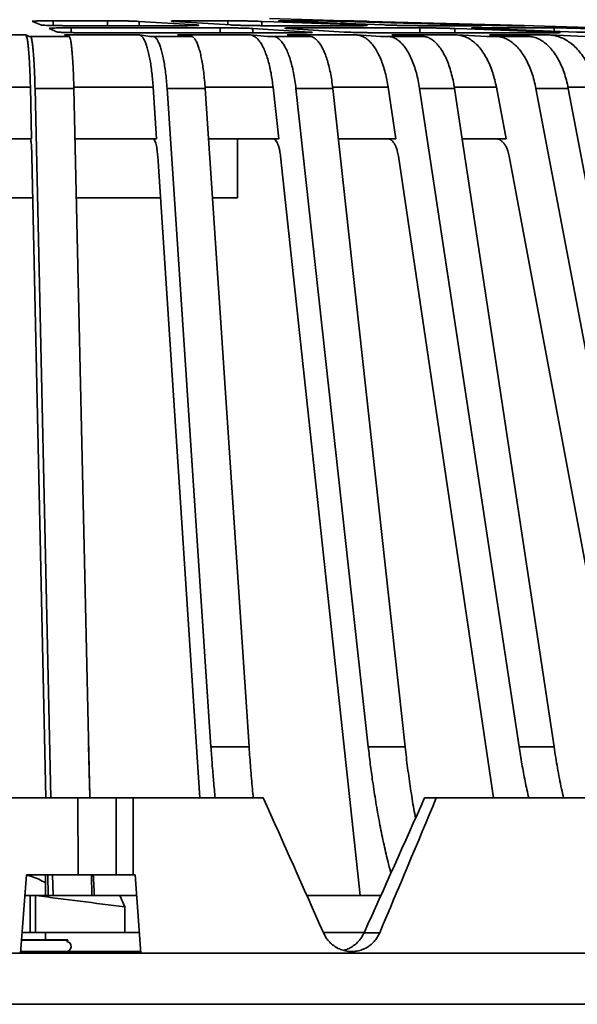
# Model space of a CAD drawing. Units: inches. Extents: x 5 to 101, y 1 to 131.
# Drawn here: x 39 to 43, y 81 to 89 of the extents above; entities that cross this region are included whole.
import ezdxf

# ---------------------------------------------------------------- set-up
doc = ezdxf.new("R2010")
doc.units = ezdxf.units.IN
doc.header["$LTSCALE"] = 12
doc.header["$MEASUREMENT"] = 0
doc.styles.add('SLDTEXTSTYLE1', font='TXT', dxfattribs={"width": 0.605})
doc.dimstyles.new('SLDDIMSTYLE0', dxfattribs={"dimtxt": 1.213379, "dimasz": 1.2, "dimexe": 0, "dimexo": 0.0625, "dimgap": 0.303345, "dimtad": 0, "dimtih": 1, "dimtoh": 1, "dimlfac": 0.666667, "dimrnd": 1e-09, "dimzin": 12, "dimdsep": 46, "dimlunit": 5, "dimtxsty": 'SLDTEXTSTYLE1', "dimsah": 1, "dimcen": 0.09, "dimadec": 0, "dimazin": 3, "dimtfac": 1, "dimtdec": 3, "dimtofl": 0, "dimtmove": 0, "dimatfit": 3, "dimfxl": 0, "dimfrac": 2, "dimtolj": 1, "dimtzin": 12, "dimarcsym": 0})
doc.dimstyles.new('SLDDIMSTYLE1', dxfattribs={"dimtxt": 1.213379, "dimasz": 1.2, "dimexe": 0, "dimexo": 0.0625, "dimgap": 0.303345, "dimtad": 0, "dimtih": 1, "dimtoh": 1, "dimdec": 6, "dimlfac": 0.666667, "dimrnd": 1e-09, "dimzin": 12, "dimdsep": 46, "dimlunit": 5, "dimtxsty": 'SLDTEXTSTYLE1', "dimsah": 1, "dimcen": 0.09, "dimadec": 0, "dimazin": 3, "dimtfac": 1, "dimtdec": 3, "dimtofl": 0, "dimtmove": 0, "dimatfit": 3, "dimfxl": 0, "dimfrac": 2, "dimtolj": 1, "dimtzin": 12, "dimarcsym": 0})

# ---------------------------------------------------------------- blocks, each defined once
blk = doc.blocks.new('_D')
at = {"color": 7, "linetype": 'Continuous', "lineweight": 50}
for p, q in [((39.0546, 110.0113), (74.5636, 110.0113)), ((73.0636, 110.0113), (73.0636, 96.8548)), ((73.0636, 81.8349), (73.0636, 94.9913)), ((50.4921, 81.8349), (74.5636, 81.8349))]:
    blk.add_line(p, q, dxfattribs=at)
for points in [[(73.0636, 110.0113), (72.8836, 108.8113), (73.2436, 108.8113)], [(73.0636, 81.8349), (73.2436, 83.0349), (72.8836, 83.0349)]]:
    blk.add_solid(points, dxfattribs=at)
at = {"color": 7, "linetype": 'Continuous', "lineweight": 50, "insert": (66.9294, 96.6027), "char_height": 1.25, "attachment_point": 1, "style": 'SLDTEXTSTYLE1'}
blk.add_mtext('A = __________', dxfattribs=at)
blk = doc.blocks.new('_D_6')
at = {"color": 7, "linetype": 'Continuous', "lineweight": 50}
for p, q in [((26.8671, 82.5849), (26.8671, 94.9785)), ((49.7421, 82.5849), (49.7421, 94.9785)), ((26.8671, 93.4785), (40.7066, 93.4785)), ((42.7956, 93.4785), (42.3789, 93.4785)), ((42.3789, 93.4785), (42.3789, 91.6151)), ((45.5734, 93.4785), (45.99, 93.4785)), ((45.99, 93.4785), (45.99, 91.6151)), ((49.7421, 93.4785), (47.6623, 93.4785)), ((42.3789, 91.6151), (42.7956, 91.6151)), ((45.99, 91.6151), (45.5734, 91.6151))]:
    blk.add_line(p, q, dxfattribs=at)
for points in [[(26.8671, 93.4785), (28.0671, 93.2985), (28.0671, 93.6585)], [(49.7421, 93.4785), (48.5421, 93.6585), (48.5421, 93.2985)]]:
    blk.add_solid(points, dxfattribs=at)
at = {"color": 7, "linetype": 'Continuous', "lineweight": 50, "char_height": 1.25, "attachment_point": 1, "style": 'SLDTEXTSTYLE1'}
for s, insert in [('%%c', (40.9845, 95.3676)), ('15 1/4', (42.7548, 95.3676)), ('387', (42.7956, 93.2264))]:
    blk.add_mtext(s, dxfattribs=dict(at, insert=insert))

msp = doc.modelspace()

# ---------------------------------------------------------------- linework, layer by layer
at = {"color": 7, "linetype": 'Continuous', "lineweight": 35}
for p, q in [((38.6292727, 88.6599173), (38.6294365, 88.6595807)), ((38.6294365, 88.6595807), (38.6910711, 88.6336093)), ((39.1813174, 88.6643174), (38.7824038, 88.6643174)), ((39.8289097, 88.6336093), (39.4121061, 88.6595807)), ((39.6677149, 88.6595807), (40.0845184, 88.6336093)), ((40.0614346, 88.6643174), (39.733791, 88.6643174)), ((40.9974436, 88.6624449), (40.3670659, 88.6798346)), ((40.6740845, 88.6643174), (40.4675916, 88.6643174)), ((40.9259966, 88.6643174), (40.8720912, 88.6643174)), ((41.7959727, 88.6336093), (40.9036057, 88.6595807)), ((40.995216, 88.6595807), (41.8875829, 88.6336093)), ((42.0413398, 88.6336093), (41.1009786, 88.6595807)), ((38.7527026, 88.608018), (38.7525773, 88.6076818)), ((38.7525773, 88.6076818), (38.8140198, 88.5817761)), ((38.9068498, 88.6281105), (39.728555, 88.6281105)), ((40.0057975, 88.6125932), (38.9142715, 88.6125932)), ((39.0243368, 88.5763863), (40.5651075, 88.5763863)), ((40.6603504, 88.5817761), (40.2448458, 88.6076818)), ((40.3500878, 88.6281105), (41.024987, 88.6281105)), ((40.5004545, 88.6076818), (40.9159591, 88.5817761)), ((41.4705699, 88.6125932), (40.5740561, 88.6125932)), ((41.1767747, 88.5763863), (42.442271, 88.5763863)), ((41.4819137, 88.6281105), (41.9072596, 88.6281105)), ((42.4533468, 88.6125932), (41.8883314, 88.6125932)), ((42.1300171, 88.6281105), (42.2410547, 88.6281105)), ((42.8063236, 88.6125447), (42.2205741, 88.6287033)), ((42.2410547, 88.6281105), (42.2407987, 88.6281197)), ((38.0280121, 88.5600645), (38.5811198, 88.5600645)), ((38.5811198, 88.5600645), (38.6068102, 88.5492312)), ((38.6068102, 88.5492312), (38.6142354, 88.5492312)), ((38.8655096, 88.5600645), (39.4138853, 88.5600645)), ((38.8912, 88.5492312), (38.8655096, 88.5600645)), ((39.4138853, 88.5600645), (39.4905171, 88.5492312)), ((39.4905171, 88.5492312), (39.5126655, 88.5492312)), ((39.6934091, 88.5600645), (40.2276701, 88.5600645)), ((39.7700409, 88.5492312), (39.6934091, 88.5600645)), ((40.2276701, 88.5600645), (40.3539321, 88.5492312)), ((40.3539321, 88.5492312), (40.3904247, 88.5492312)), ((40.4975452, 88.5600645), (41.00855, 88.5600645)), ((40.6238071, 88.5492312), (40.4975452, 88.5600645)), ((41.00855, 88.5600645), (41.1822818, 88.5492312)), ((41.1822818, 88.5492312), (41.2324942, 88.5492312)), ((41.2641588, 88.5600645), (41.743164, 88.5600645)), ((41.4378905, 88.5492312), (41.2641588, 88.5600645)), ((41.743164, 88.5600645), (41.961393, 88.5492312)), ((41.961393, 88.5492312), (42.0244661, 88.5492312)), ((41.9801329, 88.5600645), (42.4189427, 88.5600645)), ((42.1983618, 88.5492312), (41.9801329, 88.5600645)), ((42.4189427, 88.5600645), (42.6779348, 88.5492312)), ((38.6149894, 88.1767988), (37.9941425, 88.1767988)), ((38.6149894, 88.1767988), (38.6232813, 87.7992328)), ((38.7653194, 82.9711062), (38.649052, 88.1687357)), ((39.0497092, 82.9711062), (38.9334418, 88.1687357)), ((39.5149147, 88.1767988), (39.5396484, 87.7992328)), ((39.9382669, 83.3467592), (39.6165197, 88.1687357)), ((40.2177907, 83.3467592), (39.8960436, 88.1687357)), ((40.3941306, 88.1767988), (40.4348829, 87.7992328)), ((41.0916645, 83.3467592), (40.5615396, 88.1687357)), ((41.3615396, 83.3467592), (40.8314147, 88.1687357)), ((41.2375934, 88.1767988), (41.2936671, 87.7992328)), ((42.197374, 83.3467592), (41.4679419, 88.1687357)), ((42.4529827, 83.3467592), (41.7235507, 88.1687357)), ((42.0308714, 88.1767988), (42.1013069, 87.7992328)), ((43.2364765, 83.3467592), (42.3202181, 88.1687357)), ((43.4734454, 83.3467592), (42.5571869, 88.1687357)), ((38.6232813, 87.7992312), (37.9858506, 87.7992312)), ((39.5396485, 87.7992312), (38.9417074, 87.7992312)), ((40.4348831, 87.7992312), (39.9206988, 87.7992312)), ((40.1326909, 87.3673346), (40.1326909, 87.7992312)), ((41.2936673, 87.7992312), (40.8720377, 87.7992312)), ((42.1013073, 87.7992312), (41.7794465, 87.7992312)), ((38.7293084, 82.9711062), (38.6260877, 87.6714026)), ((39.8559155, 82.9711062), (39.5480198, 87.6714026)), ((41.0330811, 82.2567312), (40.448676, 87.6714026)), ((42.0106753, 82.9711062), (41.3126459, 87.6714026)), ((43.0019595, 82.9711062), (42.1251467, 87.6714026)), ((38.3045659, 87.3673346), (38.6327652, 87.3673346)), ((38.9513686, 87.3673346), (39.567938, 87.3673346)), ((39.9495172, 87.3673346), (40.1326909, 87.3673346)), ((37.6466189, 82.9711062), (38.962513, 82.9711062)), ((38.9645009, 82.4086062), (38.962513, 82.9711062)), ((39.2426324, 82.9711062), (39.2432959, 82.4086062)), ((40.3221818, 82.9711062), (39.3681288, 82.9711062)), ((41.5899595, 82.9711062), (41.5048546, 82.9711062)), ((45.0845727, 82.9711062), (41.5899595, 82.9711062)), ((38.5858159, 82.4086062), (38.5433159, 81.8348562)), ((38.9645009, 82.4086062), (38.5858159, 82.4086062)), ((38.7449963, 82.2567312), (38.7416611, 82.4086062)), ((38.7812995, 82.2567312), (38.7779021, 82.4086062)), ((39.0656892, 82.2567312), (39.0622919, 82.4086062)), ((39.3681536, 82.4086062), (39.3826909, 82.4086062)), ((39.3826909, 82.4086062), (39.4251909, 81.8348562)), ((38.7264409, 82.3495437), (38.7264409, 82.2567312)), ((38.6144628, 82.2567312), (38.5745659, 82.2567312)), ((38.6144628, 82.2567312), (38.6144628, 81.9867312)), ((38.6512718, 82.2567312), (38.6144628, 82.2567312)), ((38.6512718, 82.2567312), (38.6512718, 81.9867312)), ((38.6550178, 82.2567312), (38.6512718, 82.2567312)), ((38.6550178, 82.2567312), (39.2698179, 82.2567312)), ((39.3939409, 82.2567312), (39.2693077, 82.2567312)), ((39.2698179, 82.2567312), (39.3061167, 82.1742312)), ((41.1841471, 82.2567312), (40.6414666, 82.2567312)), ((39.3061167, 82.1742312), (39.3061167, 81.9867312)), ((38.5504289, 81.9308814), (38.8903159, 81.9308814)), ((38.5504817, 81.9315942), (38.8903159, 81.9315942)), ((38.6144628, 81.9867312), (38.5545659, 81.9867312)), ((38.6144628, 81.9867312), (38.6512718, 81.9867312)), ((38.6512718, 81.9867312), (39.3061167, 81.9867312)), ((38.7264409, 81.9867312), (38.7264409, 81.9315942)), ((38.8815183, 81.9207608), (38.8903159, 81.9308814)), ((38.8903159, 81.9308814), (38.8903159, 81.9315942)), ((39.4139409, 81.9867312), (39.3061167, 81.9867312)), ((41.0622442, 81.9867312), (40.7614633, 81.9867312)), ((41.175557, 81.9845802), (41.0612716, 81.9845802)), ((38.3045659, 81.8348562), (49.7420659, 81.8348562)), ((39.4243576, 81.8461062), (38.5441493, 81.8461062)), ((38.3045659, 81.4598562), (49.7420659, 81.4598562))]:
    msp.add_line(p, q, dxfattribs=at)
at = {"color": 8, "linetype": 'Continuous', "lineweight": 35}
for p, q in [((38.7824038, 88.6643174), (38.7824038, 88.6292584)), ((39.1813174, 88.6643174), (39.1813174, 88.6281105)), ((39.4121061, 88.6595807), (39.4121061, 88.6281105)), ((39.733791, 88.6643174), (39.733791, 88.6554634)), ((40.0614346, 88.6643174), (40.0614346, 88.6350476)), ((40.3105526, 88.6595807), (40.3105526, 88.6282565)), ((40.4675916, 88.6643174), (40.4675916, 88.6608528)), ((40.6740845, 88.6643174), (40.6740845, 88.653144)), ((40.9036057, 88.6595807), (40.9036057, 88.6447303)), ((40.9259966, 88.6643174), (40.9259966, 88.6617319)), ((41.1009786, 88.6595807), (41.1009786, 88.6565025)), ((38.9142715, 88.6125932), (38.9142715, 88.5772843)), ((39.8289097, 88.6336093), (39.8289097, 88.6294534)), ((40.0057975, 88.6125932), (40.0057975, 88.5763863)), ((40.2448458, 88.6076818), (40.2448458, 88.5763863)), ((40.5740561, 88.6125932), (40.5740561, 88.6030929)), ((40.6603504, 88.5817761), (40.6603504, 88.5776407)), ((41.0190705, 88.6336093), (41.0190705, 88.6281105)), ((41.4705699, 88.6125932), (41.4705699, 88.5763863)), ((41.726114, 88.6076818), (41.726114, 88.5763863)), ((41.7959727, 88.6336093), (41.7959727, 88.6281105)), ((41.8883314, 88.6125932), (41.8883314, 88.6087297)), ((42.0413398, 88.6336093), (42.0413398, 88.6296508)), ((42.432424, 88.5817761), (42.432424, 88.5763863)), ((42.4533468, 88.6125932), (42.4533468, 88.587901)), ((39.5149147, 88.1767988), (38.9332403, 88.1767988)), ((40.3941306, 88.1767988), (39.8954475, 88.1767988)), ((41.2375934, 88.1767988), (40.8307632, 88.1767988)), ((42.0308714, 88.1767988), (41.7226686, 88.1767988)), ((42.7603912, 88.1767988), (42.555362, 88.1767988))]:
    msp.add_line(p, q, dxfattribs=at)
at = {"color": 7, "linetype": 'Continuous', "lineweight": 35, "flags": 128}
for points in [[(41.0190705, 88.6336093), (40.3993937, 88.656325), (40.3105526, 88.6595807)], [(40.4984661, 88.6595807), (40.5873073, 88.656325), (41.2069841, 88.6336093)], [(42.432424, 88.5817761), (41.8136045, 88.6044731), (41.726114, 88.6076818)], [(41.9140276, 88.6076818), (42.001518, 88.6044731), (42.6203376, 88.5817761)], [(39.3681288, 82.9711062), (39.3681412, 82.6899976), (39.3681536, 82.4086062)]]:
    msp.add_lwpolyline(points, dxfattribs=at)
at = {"color": 7, "linetype": 'Continuous', "lineweight": 35}
msp.add_arc((38.8764409, 81.8836062), 0.0375, 270, 82.21853563, dxfattribs=at)
for centre, major_axis, ratio, start_param, end_param in [((39.0089404, 79.8815388), (-10.1148744, 23.0885142), 0.097310232, 4.76091349, 4.803878134), ((40.1294684, 85.7207271), (9.9200176, 22.6513851), 0.095858023, 4.588793464, 4.63276357), ((37.6001915, 79.8815388), (10.1148744, 23.0885142), 0.097310232, 4.846123404, 4.889088048), ((38.3045659, 83.7478899), (10.3106291, -1.4288744), 0.13747, 4.765427384, 4.828711034)]:
    msp.add_ellipse(centre, major_axis=major_axis, ratio=ratio, start_param=start_param, end_param=end_param, dxfattribs=at)
for points, knots in [([(38.7824038, 88.6643174), (38.7721405, 88.6643018), (38.7516139, 88.6642708), (38.7228907, 88.6640291), (38.6968041, 88.6636487), (38.674068, 88.6631338), (38.655423, 88.6625006), (38.6413579, 88.6617724), (38.6319747, 88.6609714), (38.6301088, 88.6604014), (38.6291758, 88.6601165)], [0, 0, 0, 0, 0.124953077, 0.249906245, 0.374887767, 0.499869512, 0.624876538, 0.749883801, 0.87494183, 1, 1, 1, 1]), ([(39.4121061, 88.6595807), (39.4069728, 88.6598704), (39.3967061, 88.6604497), (39.3757505, 88.6612846), (39.3513219, 88.6620611), (39.32381, 88.6627568), (39.2940099, 88.6633457), (39.2628069, 88.6638136), (39.2310898, 88.6641363), (39.2036769, 88.6642961), (39.1874788, 88.6643115), (39.1813174, 88.6643174)], [0, 0, 0, 0, 0.116099951, 0.23219981, 0.348324297, 0.464448581, 0.580549321, 0.696649837, 0.812703415, 0.928756863, 1, 1, 1, 1]), ([(39.733791, 88.6643174), (39.7252399, 88.6643018), (39.7081377, 88.6642708), (39.6868233, 88.6640291), (39.6696111, 88.6636486), (39.6570722, 88.6631338), (39.6496991, 88.6625005), (39.6474843, 88.6617726), (39.6507908, 88.6609703), (39.65795, 88.6602285), (39.6650157, 88.6597597), (39.6677149, 88.6595807)], [0, 0, 0, 0, 0.115990995, 0.231982074, 0.347994404, 0.46400694, 0.580042944, 0.696079169, 0.812162515, 0.928245993, 1, 1, 1, 1]), ([(40.3105526, 88.6595807), (40.3022808, 88.6598704), (40.2857374, 88.6604498), (40.2572118, 88.6612847), (40.2269032, 88.6620611), (40.1954106, 88.6627569), (40.1636943, 88.6633457), (40.1326094, 88.6638136), (40.1031553, 88.6641363), (40.079352, 88.6642961), (40.0663718, 88.6643115), (40.0614346, 88.6643174)], [0, 0, 0, 0, 0.116101733, 0.232203374, 0.348327862, 0.464452147, 0.580552887, 0.696653403, 0.812706982, 0.92876043, 1, 1, 1, 1]), ([(40.4675916, 88.6643174), (40.4621193, 88.6643026), (40.4510159, 88.6642726), (40.4404167, 88.6640315), (40.4345809, 88.6636518), (40.4341738, 88.6631388), (40.4390984, 88.6625045), (40.4491398, 88.6617796), (40.4642515, 88.6609746), (40.4811319, 88.6602326), (40.4937053, 88.6597597), (40.4984661, 88.6595807)], [0, 0, 0, 0, 0.114334648, 0.231984302, 0.346339622, 0.464009998, 0.578389326, 0.696083041, 0.810508795, 0.928250678, 1, 1, 1, 1]), ([(40.9036057, 88.6595807), (40.8936042, 88.6598663), (40.8733113, 88.6604458), (40.8417033, 88.6612768), (40.8099737, 88.662058), (40.779438, 88.6627504), (40.7504616, 88.663344), (40.7243545, 88.6638093), (40.7014787, 88.6641362), (40.6849064, 88.6642958), (40.6770475, 88.6643115), (40.6740845, 88.6643174)], [0, 0, 0, 0, 0.1144418597, 0.2322006014, 0.3466650257, 0.4644501891, 0.5788905385, 0.6966522766, 0.811046361, 0.9287601381, 1, 1, 1, 1]), ([(40.8685047, 88.6641814), (40.8685905, 88.6641299), (40.8687882, 88.6640113), (40.8753651, 88.663648), (40.8869151, 88.6631398), (40.9035563, 88.6625042), (40.9242867, 88.6617798), (40.9489828, 88.6609746), (40.9730073, 88.6602327), (40.9891161, 88.6597597), (40.995216, 88.6595807)], [0, 0, 0, 0, 0.102560193, 0.23618534, 0.373684158, 0.507337358, 0.644863447, 0.778570896, 0.916153269, 1, 1, 1, 1]), ([(41.1009786, 88.6595807), (41.0906422, 88.6598662), (41.0696698, 88.6604457), (41.0396675, 88.6612767), (41.0114616, 88.6620579), (40.9863909, 88.6627503), (40.9647154, 88.6633439), (40.9474169, 88.6638093), (40.9347709, 88.6641361), (40.9279574, 88.6642958), (40.9265335, 88.6643115), (40.9259966, 88.6643174)], [0, 0, 0, 0, 0.114434989, 0.232186242, 0.346650665, 0.464435826, 0.578876174, 0.696637911, 0.811031995, 0.928745771, 1, 1, 1, 1]), ([(38.6910711, 88.6336093), (38.6922846, 88.6333181), (38.6947118, 88.6327359), (38.7049074, 88.6318796), (38.7197371, 88.6310671), (38.7390805, 88.6303175), (38.7624291, 88.6296539), (38.7890017, 88.6290898), (38.818159, 88.6286429), (38.8481113, 88.6283319), (38.8780126, 88.6281451), (38.8972374, 88.628122), (38.9068498, 88.6281105)], [0, 0, 0, 0, 0.101703358, 0.20340667, 0.305137519, 0.406868229, 0.508584027, 0.610299655, 0.71198158, 0.813663372, 0.906831703, 1, 1, 1, 1]), ([(38.9142715, 88.6125932), (38.9039049, 88.6125781), (38.8831716, 88.612548), (38.8538368, 88.6123128), (38.8269307, 88.611942), (38.8031761, 88.6114388), (38.7833415, 88.6108179), (38.7679535, 88.610101), (38.7571486, 88.6093092), (38.7542941, 88.6087426), (38.7528669, 88.6084593)], [0, 0, 0, 0, 0.12495363, 0.249907343, 0.374890686, 0.499874236, 0.624881265, 0.749888526, 0.874944188, 1, 1, 1, 1]), ([(38.8140198, 88.5817761), (38.8152334, 88.5814851), (38.8176605, 88.580903), (38.827856, 88.5800492), (38.8426856, 88.5792412), (38.8620289, 88.5784984), (38.8853771, 88.5778442), (38.9119499, 88.5772923), (38.9411053, 88.5768608), (38.9701684, 88.5765764), (38.9981836, 88.5764151), (39.015619, 88.5763959), (39.0243368, 88.5763863)], [0, 0, 0, 0, 0.103535466, 0.207070881, 0.310634372, 0.414197717, 0.517745124, 0.621292355, 0.724804308, 0.828316127, 0.914158075, 1, 1, 1, 1]), ([(39.728555, 88.6281105), (39.7381878, 88.6281242), (39.7574534, 88.6281518), (39.7831409, 88.6283673), (39.805427, 88.6287087), (39.8236566, 88.6291754), (39.8371813, 88.6297569), (39.8457953, 88.6304352), (39.8490762, 88.6311963), (39.8470852, 88.6319948), (39.8405669, 88.6328073), (39.8327954, 88.6333419), (39.8289097, 88.6336093)], [0, 0, 0, 0, 0.101612698, 0.203225449, 0.30485878, 0.406492248, 0.508140834, 0.609789589, 0.711471781, 0.813154107, 0.906577039, 1, 1, 1, 1]), ([(40.2448458, 88.6076818), (40.2397124, 88.607972), (40.2294456, 88.6085525), (40.2084896, 88.6093931), (40.1840608, 88.6101788), (40.1565484, 88.6108884), (40.1267483, 88.6114963), (40.0955428, 88.6119891), (40.0638309, 88.6123427), (40.0334678, 88.6125564), (40.0146666, 88.6125814), (40.0057975, 88.6125932)], [0, 0, 0, 0, 0.112456286, 0.224912492, 0.337392464, 0.449872251, 0.562330819, 0.674789177, 0.787204142, 0.899618973, 1, 1, 1, 1]), ([(40.0845184, 88.6336093), (40.089652, 88.6333181), (40.0999193, 88.6327359), (40.120876, 88.6318795), (40.1453058, 88.631067), (40.1728183, 88.6303175), (40.2026225, 88.6296539), (40.2338195, 88.6290897), (40.2655732, 88.6286429), (40.2960413, 88.6283319), (40.3246447, 88.6281451), (40.3416068, 88.628122), (40.3500878, 88.6281105)], [0, 0, 0, 0, 0.101709644, 0.203419241, 0.30515009, 0.4068808, 0.508596597, 0.610312224, 0.711994147, 0.813675938, 0.906837986, 1, 1, 1, 1]), ([(40.5740561, 88.6125932), (40.5652233, 88.6125781), (40.5475578, 88.6125479), (40.5251544, 88.6123128), (40.5067072, 88.6119419), (40.4928078, 88.6114388), (40.48399, 88.6108177), (40.4802827, 88.6101012), (40.4821112, 88.6093079), (40.4885857, 88.6084928), (40.4966435, 88.6079422), (40.5004545, 88.6076818)], [0, 0, 0, 0, 0.112350423, 0.224700922, 0.337072407, 0.449444078, 0.56183686, 0.67422985, 0.786666359, 0.899103001, 1, 1, 1, 1]), ([(40.5651075, 88.5763863), (40.5746096, 88.5764003), (40.5936139, 88.5764283), (40.6187386, 88.5766472), (40.6403523, 88.5769938), (40.6578098, 88.5774668), (40.6704846, 88.5780555), (40.678197, 88.5787408), (40.680548, 88.579508), (40.6777397, 88.5802872), (40.6710065, 88.5810504), (40.6639024, 88.5815342), (40.6603504, 88.5817761)], [0, 0, 0, 0, 0.103443393, 0.206886841, 0.310350889, 0.413815081, 0.517295313, 0.620775721, 0.724291214, 0.82780684, 0.91390341, 1, 1, 1, 1]), ([(40.9159591, 88.5817761), (40.9210928, 88.5814851), (40.93136, 88.5809029), (40.9523166, 88.5800491), (40.9767462, 88.5792411), (41.0042586, 88.5784984), (41.0340625, 88.5778442), (41.0652596, 88.5772922), (41.0970114, 88.5768608), (41.1265755, 88.5765763), (41.1534475, 88.5764151), (41.168999, 88.5763959), (41.1767747, 88.5763863)], [0, 0, 0, 0, 0.103541866, 0.20708368, 0.310647172, 0.414210517, 0.517757924, 0.621305154, 0.724817107, 0.828328926, 0.914164474, 1, 1, 1, 1]), ([(41.024987, 88.6281105), (41.0322414, 88.6281242), (41.0467502, 88.6281518), (41.0633061, 88.6283673), (41.0752722, 88.6287087), (41.0821702, 88.6291754), (41.0836826, 88.6297569), (41.0799544, 88.6304353), (41.0709024, 88.6311963), (41.0572824, 88.6319949), (41.0400328, 88.6328073), (41.026058, 88.6333419), (41.0190705, 88.6336093)], [0, 0, 0, 0, 0.101615047, 0.203230145, 0.304863477, 0.406496946, 0.508145533, 0.609794289, 0.711476483, 0.813158809, 0.90657939, 1, 1, 1, 1]), ([(41.2069841, 88.6336093), (41.215128, 88.6333223), (41.231652, 88.6327399), (41.2600541, 88.6318875), (41.2904781, 88.6310703), (41.3218304, 88.6303244), (41.3537026, 88.6296561), (41.3846303, 88.6290949), (41.4143163, 88.6286439), (41.4405618, 88.6283343), (41.463668, 88.628145), (41.4757833, 88.6281221), (41.4819137, 88.6281105)], [0, 0, 0, 0, 0.1002584183, 0.2034228892, 0.3036995288, 0.406884993, 0.507146255, 0.6103169723, 0.7105448647, 0.8136812461, 0.9057230363, 1, 1, 1, 1]), ([(41.726114, 88.6076818), (41.7178422, 88.607972), (41.7012985, 88.6085525), (41.6727726, 88.6093931), (41.6424637, 88.6101788), (41.6109706, 88.6108884), (41.5792546, 88.6114963), (41.5481663, 88.6119891), (41.5187219, 88.6123427), (41.492339, 88.6125564), (41.4775473, 88.6125814), (41.4705699, 88.6125932)], [0, 0, 0, 0, 0.112458012, 0.224915943, 0.337395916, 0.449875702, 0.56233427, 0.674792628, 0.787207593, 0.899622423, 1, 1, 1, 1]), ([(41.9224762, 88.6287234), (41.9210098, 88.628872), (41.9181181, 88.6291651), (41.9071206, 88.6297547), (41.8917563, 88.6304283), (41.8717084, 88.6311921), (41.8486108, 88.6319879), (41.8231658, 88.6328039), (41.8051095, 88.6333387), (41.7959727, 88.6336093)], [0, 0, 0, 0, 0.147986578, 0.291825953, 0.439834018, 0.583720941, 0.731777889, 0.864274382, 1, 1, 1, 1]), ([(41.8883314, 88.6125932), (41.8824483, 88.6125788), (41.8705116, 88.6125497), (41.8585183, 88.6123152), (41.851214, 88.611945), (41.8493185, 88.6114437), (41.8527549, 88.6108217), (41.8613713, 88.6101081), (41.8751534, 88.6093122), (41.8926334, 88.6084969), (41.9071932, 88.6079422), (41.9140276, 88.6076818)], [0, 0, 0, 0, 0.110746643, 0.224704225, 0.335470812, 0.44944851, 0.560236729, 0.674235395, 0.785066547, 0.899109656, 1, 1, 1, 1]), ([(41.8875829, 88.6336093), (41.897585, 88.6333223), (41.917879, 88.6327399), (41.9494882, 88.6318876), (41.981219, 88.6310703), (42.011754, 88.6303245), (42.0407369, 88.6296562), (42.0668246, 88.6290949), (42.0897789, 88.6286439), (42.1079158, 88.6283343), (42.1218476, 88.628145), (42.1272723, 88.6281221), (42.1300171, 88.6281105)], [0, 0, 0, 0, 0.100256925, 0.203419768, 0.303696408, 0.406881872, 0.507143134, 0.610313852, 0.710541745, 0.813678126, 0.90572142, 1, 1, 1, 1]), ([(41.9072596, 88.6281105), (41.9109397, 88.6281249), (41.9184065, 88.6281542), (41.9231031, 88.628315), (41.9226881, 88.6284907), (41.9225579, 88.6285458)], [0, 0, 0, 0, 0.400122478, 0.811845332, 1, 1, 1, 1]), ([(42.2391751, 88.6281784), (42.2371237, 88.6282385), (42.2330783, 88.6283572), (42.2204361, 88.628708), (42.203572, 88.6291702), (42.1821777, 88.6297532), (42.1573704, 88.6304286), (42.1293697, 88.6311919), (42.1002656, 88.6319878), (42.0705314, 88.6328038), (42.0511481, 88.6333386), (42.0413398, 88.6336093)], [0, 0, 0, 0, 0.114532766, 0.225865011, 0.340425001, 0.45177454, 0.566351164, 0.67773751, 0.792351974, 0.89492592, 1, 1, 1, 1]), ([(42.442271, 88.5763863), (42.449297, 88.5764003), (42.4633489, 88.5764283), (42.4790989, 88.5766472), (42.4901968, 88.5769938), (42.4961807, 88.5774669), (42.4967607, 88.5780555), (42.4921075, 88.5787409), (42.4821653, 88.5795081), (42.4681661, 88.5802873), (42.4514748, 88.5810504), (42.4387743, 88.5815342), (42.432424, 88.5817761)], [0, 0, 0, 0, 0.103445506, 0.206891068, 0.310355116, 0.413819309, 0.517299542, 0.620779952, 0.724295446, 0.827811074, 0.913905527, 1, 1, 1, 1]), ([(42.6864826, 88.6076818), (42.6764809, 88.6079679), (42.6561877, 88.6085485), (42.6245794, 88.6093852), (42.5928496, 88.6101757), (42.5623134, 88.6108818), (42.5333377, 88.6114944), (42.5072266, 88.6119846), (42.4843638, 88.6123423), (42.4659729, 88.612556), (42.4573731, 88.6125813), (42.4533468, 88.6125932)], [0, 0, 0, 0, 0.110850375, 0.224913584, 0.335785802, 0.449874458, 0.560724944, 0.674792514, 0.785600177, 0.899623442, 1, 1, 1, 1]), ([(42.6203376, 88.5817761), (42.6286097, 88.5814851), (42.645154, 88.5809029), (42.6736806, 88.5800491), (42.7039904, 88.5792411), (42.7354829, 88.5784983), (42.7672046, 88.5778441), (42.7982762, 88.5772922), (42.8277902, 88.5768607), (42.8533547, 88.5765763), (42.8749934, 88.5764151), (42.8862944, 88.5763959), (42.8919449, 88.5763863)], [0, 0, 0, 0, 0.1035434548, 0.2070868582, 0.3106503502, 0.4142136958, 0.5177611026, 0.6213083328, 0.7248202851, 0.8283321039, 0.914166063, 1, 1, 1, 1]), ([(38.5811198, 88.5600645), (38.582496, 88.5587827), (38.5852529, 88.5562148), (38.5893173, 88.5434443), (38.5932686, 88.5243801), (38.5970494, 88.4983609), (38.6006179, 88.4661336), (38.6039311, 88.4280415), (38.6069353, 88.384381), (38.6096062, 88.3359174), (38.6118402, 88.2845491), (38.6136682, 88.2314358), (38.614549, 88.1950111), (38.6149894, 88.1767988)], [0, 0, 0, 0, 0.092151847, 0.184597496, 0.276749285, 0.368901705, 0.461348018, 0.553500342, 0.645640729, 0.738075024, 0.830215317, 0.915107666, 1, 1, 1, 1]), ([(38.649052, 88.1687357), (38.6485629, 88.1884367), (38.647583, 88.2279015), (38.6455774, 88.2834128), (38.6432127, 88.3354013), (38.6404646, 88.382834), (38.6373922, 88.4253243), (38.6340294, 88.4623506), (38.6304106, 88.4932161), (38.6265908, 88.5177961), (38.6225885, 88.5357204), (38.6184532, 88.5470723), (38.6156413, 88.5485115), (38.6142354, 88.5492312)], [0, 0, 0, 0, 0.090487605, 0.181263821, 0.271751494, 0.362238533, 0.453014081, 0.5435012, 0.633999846, 0.724787006, 0.81528571, 0.907642852, 1, 1, 1, 1]), ([(38.6142354, 88.5492312), (38.6340534, 88.5492312), (38.6815034, 88.5492312), (38.7542283, 88.5492312), (38.8292106, 88.5492312), (38.8765497, 88.5492312), (38.8986252, 88.5492312)], [0, 0, 0, 0, 0.208830443, 0.499999918, 0.766837364, 1, 1, 1, 1]), ([(38.8986252, 88.5492312), (38.9000031, 88.5485299), (38.9027633, 88.5471251), (38.906849, 88.5360731), (38.9108328, 88.5186826), (38.9146588, 88.4942685), (38.9182838, 88.46356), (38.9216642, 88.4268815), (38.9247458, 88.3845065), (38.9275032, 88.3371884), (38.9299064, 88.2850996), (38.9319451, 88.2289857), (38.9329429, 88.188819), (38.9334418, 88.1687357)], [0, 0, 0, 0, 0.090517572, 0.18132376, 0.271841305, 0.362359224, 0.453165807, 0.543683656, 0.634194071, 0.724993173, 0.815503507, 0.907751763, 1, 1, 1, 1]), ([(39.4138853, 88.5600645), (39.4179905, 88.5587827), (39.4262139, 88.5562148), (39.4383377, 88.5434443), (39.450124, 88.5243801), (39.4614017, 88.4983609), (39.4720462, 88.4661336), (39.4819291, 88.4280415), (39.4908901, 88.384381), (39.4988571, 88.3359174), (39.5055209, 88.2845491), (39.5109736, 88.2314358), (39.513601, 88.1950111), (39.5149147, 88.1767988)], [0, 0, 0, 0, 0.092151847, 0.184597496, 0.276749285, 0.368901705, 0.461348018, 0.553500342, 0.645640729, 0.738075024, 0.830215317, 0.915107666, 1, 1, 1, 1]), ([(39.6165197, 88.1687357), (39.6150606, 88.1884367), (39.6121377, 88.2279015), (39.6061554, 88.2834128), (39.5991017, 88.3354013), (39.5909043, 88.382834), (39.5817396, 88.4253243), (39.5717088, 88.4623506), (39.5609146, 88.4932161), (39.5495203, 88.5177961), (39.537582, 88.5357204), (39.5252468, 88.5470723), (39.5168592, 88.5485115), (39.5126655, 88.5492312)], [0, 0, 0, 0, 0.090487605, 0.181263821, 0.271751494, 0.362238533, 0.453014081, 0.5435012, 0.633999846, 0.724787006, 0.81528571, 0.907642852, 1, 1, 1, 1]), ([(39.5126655, 88.5492312), (39.5321912, 88.5492312), (39.5789413, 88.5492312), (39.6504727, 88.5492312), (39.7241244, 88.5492312), (39.7705431, 88.5492312), (39.7921893, 88.5492312)], [0, 0, 0, 0, 0.208830443, 0.499999918, 0.766837364, 1, 1, 1, 1]), ([(39.7921893, 88.5492312), (39.7962995, 88.5485299), (39.804533, 88.5471251), (39.81672, 88.5360731), (39.8286034, 88.5186826), (39.8400159, 88.4942685), (39.8508288, 88.46356), (39.8609123, 88.4268815), (39.8701044, 88.3845065), (39.8783292, 88.3371884), (39.8854977, 88.2850996), (39.8915791, 88.2289857), (39.8945554, 88.188819), (39.8960436, 88.1687357)], [0, 0, 0, 0, 0.090517572, 0.18132376, 0.271841305, 0.362359224, 0.453165807, 0.543683656, 0.634194071, 0.724993173, 0.815503507, 0.907751763, 1, 1, 1, 1]), ([(40.2276701, 88.5600645), (40.234434, 88.5587827), (40.2479832, 88.5562148), (40.267959, 88.5434443), (40.2873786, 88.5243801), (40.3059602, 88.4983609), (40.3234986, 88.4661336), (40.339782, 88.4280415), (40.3545466, 88.384381), (40.3676734, 88.3359174), (40.378653, 88.2845491), (40.387637, 88.2314358), (40.3919661, 88.1950111), (40.3941306, 88.1767988)], [0, 0, 0, 0, 0.092151847, 0.184597496, 0.276749285, 0.368901705, 0.461348018, 0.553500342, 0.645640729, 0.738075024, 0.830215317, 0.915107666, 1, 1, 1, 1]), ([(40.5615396, 88.1687357), (40.5591355, 88.1884367), (40.5543196, 88.2279015), (40.5444628, 88.2834128), (40.5328408, 88.3354013), (40.5193344, 88.382834), (40.5042343, 88.4253243), (40.4877071, 88.4623506), (40.469922, 88.4932161), (40.4511482, 88.5177961), (40.4314783, 88.5357204), (40.4111542, 88.5470723), (40.3973345, 88.5485115), (40.3904247, 88.5492312)], [0, 0, 0, 0, 0.0904876049, 0.181263821, 0.2717514943, 0.3622385326, 0.453014081, 0.5435012003, 0.6339998456, 0.7247870062, 0.8152857097, 0.907642852, 1, 1, 1, 1]), ([(40.3904247, 88.5492312), (40.4093239, 88.5492312), (40.4545742, 88.5492312), (40.5236883, 88.5492312), (40.5947491, 88.5492312), (40.6394531, 88.5492312), (40.6602997, 88.5492312)], [0, 0, 0, 0, 0.2088304425, 0.4999999177, 0.7668373637, 1, 1, 1, 1]), ([(40.6602997, 88.5492312), (40.6670719, 88.5485299), (40.6806378, 88.5471251), (40.7007177, 88.5360731), (40.7202973, 88.5186826), (40.739101, 88.4942685), (40.7569169, 88.46356), (40.7735309, 88.4268815), (40.7886761, 88.3845065), (40.8022278, 88.3371884), (40.8140388, 88.2850996), (40.8240587, 88.2289857), (40.8289627, 88.188819), (40.8314147, 88.1687357)], [0, 0, 0, 0, 0.090517572, 0.18132376, 0.271841305, 0.362359224, 0.453165807, 0.543683656, 0.634194071, 0.724993173, 0.815503507, 0.907751763, 1, 1, 1, 1]), ([(41.00855, 88.5600645), (41.0178568, 88.5587827), (41.0365002, 88.5562148), (41.0639861, 88.5434443), (41.0907067, 88.5243801), (41.1162744, 88.4983609), (41.1404064, 88.4661336), (41.1628119, 88.4280415), (41.1831274, 88.384381), (41.2011893, 88.3359174), (41.2162968, 88.2845491), (41.2286586, 88.2314358), (41.2346151, 88.1950111), (41.2375934, 88.1767988)], [0, 0, 0, 0, 0.092151847, 0.184597496, 0.276749285, 0.368901705, 0.461348018, 0.553500342, 0.645640729, 0.738075024, 0.830215317, 0.915107666, 1, 1, 1, 1]), ([(41.4679419, 88.1687357), (41.464634, 88.1884367), (41.4580075, 88.2279015), (41.444445, 88.2834128), (41.4284535, 88.3354013), (41.4098693, 88.382834), (41.389092, 88.4253243), (41.3663512, 88.4623506), (41.3418796, 88.4932161), (41.3160476, 88.5177961), (41.2889825, 88.5357204), (41.2610173, 88.5470723), (41.2420019, 88.5485115), (41.2324942, 88.5492312)], [0, 0, 0, 0, 0.090487605, 0.181263821, 0.271751494, 0.362238533, 0.453014081, 0.5435012, 0.633999846, 0.724787006, 0.81528571, 0.907642852, 1, 1, 1, 1]), ([(41.2324942, 88.5492312), (41.2504437, 88.5492312), (41.2934199, 88.5492312), (41.3589341, 88.5492312), (41.4261881, 88.5492312), (41.4684126, 88.5492312), (41.488103, 88.5492312)], [0, 0, 0, 0, 0.208830443, 0.499999918, 0.766837364, 1, 1, 1, 1]), ([(41.488103, 88.5492312), (41.4974212, 88.5485299), (41.5160874, 88.5471251), (41.5437165, 88.5360731), (41.5706574, 88.5186826), (41.5965306, 88.4942685), (41.6210446, 88.46356), (41.6439047, 88.4268815), (41.664744, 88.3845065), (41.6833906, 88.3371884), (41.6996422, 88.2850996), (41.7134292, 88.2289857), (41.7201769, 88.188819), (41.7235507, 88.1687357)], [0, 0, 0, 0, 0.090517572, 0.18132376, 0.271841305, 0.362359224, 0.453165807, 0.543683656, 0.634194071, 0.724993173, 0.815503507, 0.907751763, 1, 1, 1, 1]), ([(41.743164, 88.5600645), (41.7548546, 88.5587827), (41.7782729, 88.5562148), (41.8127987, 88.5434443), (41.8463632, 88.5243801), (41.8784793, 88.4983609), (41.9087923, 88.4661336), (41.9369363, 88.4280415), (41.9624552, 88.384381), (41.9851432, 88.3359174), (42.0041201, 88.2845491), (42.019648, 88.2314358), (42.0271303, 88.1950111), (42.0308714, 88.1767988)], [0, 0, 0, 0, 0.092151847, 0.184597496, 0.276749285, 0.368901705, 0.461348018, 0.553500342, 0.645640729, 0.738075024, 0.830215317, 0.915107666, 1, 1, 1, 1]), ([(42.3202181, 88.1687357), (42.3160629, 88.1884367), (42.3077391, 88.2279015), (42.290703, 88.2834128), (42.2706156, 88.3354013), (42.2472715, 88.382834), (42.2211726, 88.4253243), (42.1926073, 88.4623506), (42.1618679, 88.4932161), (42.1294197, 88.5177961), (42.0954225, 88.5357204), (42.0602947, 88.5470723), (42.036409, 88.5485115), (42.0244661, 88.5492312)], [0, 0, 0, 0, 0.090487605, 0.181263821, 0.271751494, 0.362238533, 0.453014081, 0.5435012, 0.633999846, 0.724787006, 0.81528571, 0.907642852, 1, 1, 1, 1]), ([(42.0244661, 88.5492312), (42.0411587, 88.5492312), (42.0811255, 88.5492312), (42.1419188, 88.5492312), (42.2042153, 88.5492312), (42.2432378, 88.5492312), (42.261435, 88.5492312)], [0, 0, 0, 0, 0.208830443, 0.499999918, 0.766837364, 1, 1, 1, 1]), ([(42.261435, 88.5492312), (42.2731398, 88.5485299), (42.2965869, 88.5471251), (42.3312926, 88.5360731), (42.3651338, 88.5186826), (42.3976337, 88.4942685), (42.4284263, 88.46356), (42.4571416, 88.4268815), (42.4833184, 88.3845065), (42.5067408, 88.3371884), (42.5271549, 88.2850996), (42.5444731, 88.2289857), (42.552949, 88.188819), (42.5571869, 88.1687357)], [0, 0, 0, 0, 0.090517572, 0.18132376, 0.271841305, 0.362359224, 0.453165807, 0.543683656, 0.634194071, 0.724993173, 0.815503507, 0.907751763, 1, 1, 1, 1]), ([(42.4189427, 88.5600645), (42.4328169, 88.5587827), (42.4606096, 88.5562148), (42.5015844, 88.5434443), (42.5414185, 88.5243801), (42.5795337, 88.4983609), (42.6155088, 88.4661336), (42.6489099, 88.4280415), (42.6791955, 88.384381), (42.7061214, 88.3359174), (42.7286431, 88.2845491), (42.7470714, 88.2314358), (42.7559513, 88.1950111), (42.7603912, 88.1767988)], [0, 0, 0, 0, 0.0921518474, 0.1845974956, 0.2767492852, 0.3689017054, 0.461348018, 0.5535003417, 0.6456407294, 0.7380750245, 0.8302153172, 0.9151076657, 1, 1, 1, 1]), ([(38.9334418, 88.1687357), (38.9334406, 88.1687357), (38.913322, 88.1687374), (38.8659728, 88.1687407), (38.788862, 88.1687426), (38.7141788, 88.1687406), (38.6667347, 88.1687372), (38.6490532, 88.1687357), (38.649052, 88.1687357)], [0, 0, 0, 0, 0.0000124319, 0.2125240426, 0.5000001221, 0.8136902022, 0.9999875681, 1, 1, 1, 1]), ([(39.8960436, 88.1687357), (39.8960424, 88.1687357), (39.8763187, 88.1687374), (39.8298735, 88.1687407), (39.7541379, 88.1687426), (39.6806737, 88.1687406), (39.6339443, 88.1687372), (39.6165209, 88.1687357), (39.6165197, 88.1687357)], [0, 0, 0, 0, 0.000012432, 0.212524043, 0.500000122, 0.813690202, 0.999987568, 1, 1, 1, 1]), ([(40.8314147, 88.1687357), (40.8314135, 88.1687357), (40.8124222, 88.1687374), (40.7676758, 88.1687407), (40.6946112, 88.1687426), (40.6236229, 88.1687406), (40.5784079, 88.1687372), (40.5615407, 88.1687357), (40.5615396, 88.1687357)], [0, 0, 0, 0, 0.000012432, 0.212524043, 0.500000122, 0.813690202, 0.999987568, 1, 1, 1, 1]), ([(41.7235507, 88.1687357), (41.7235496, 88.1687357), (41.7056156, 88.1687374), (41.6633336, 88.1687407), (41.5941902, 88.1687426), (41.5268925, 88.1687406), (41.4839654, 88.1687372), (41.467943, 88.1687357), (41.4679419, 88.1687357)], [0, 0, 0, 0, 0.000012432, 0.212524043, 0.500000122, 0.813690202, 0.999987568, 1, 1, 1, 1]), ([(42.5571869, 88.1687357), (42.557186, 88.1687357), (42.5406161, 88.1687374), (42.5015219, 88.1687407), (42.4374828, 88.1687426), (42.3750271, 88.1687406), (42.3351224, 88.1687372), (42.3202191, 88.1687357), (42.3202181, 88.1687357)], [0, 0, 0, 0, 0.000012432, 0.212524043, 0.500000122, 0.813690202, 0.999987568, 1, 1, 1, 1]), ([(38.6144599, 87.7992312), (38.6151495, 87.7987058), (38.6165288, 87.797655), (38.6185401, 87.7894515), (38.6204334, 87.776488), (38.6221602, 87.7588348), (38.6236652, 87.7369563), (38.6247827, 87.7141258), (38.625583, 87.6920142), (38.6259195, 87.6782731), (38.6260877, 87.6714026)], [0, 0, 0, 0, 0.135296084, 0.270592124, 0.405888798, 0.541185361, 0.676469566, 0.811753642, 0.905876833, 1, 1, 1, 1]), ([(39.5133351, 87.7992312), (39.5153922, 87.7987058), (39.5195064, 87.797655), (39.5255062, 87.7894515), (39.5311536, 87.776488), (39.5363043, 87.7588348), (39.5407936, 87.7369563), (39.5441269, 87.7141258), (39.5465141, 87.6920142), (39.5475179, 87.6782731), (39.5480198, 87.6714026)], [0, 0, 0, 0, 0.135296084, 0.270592124, 0.405888798, 0.541185361, 0.676469566, 0.811753642, 0.905876833, 1, 1, 1, 1]), ([(40.3915279, 87.7992312), (40.3949173, 87.7987058), (40.4016961, 87.797655), (40.4115816, 87.7894515), (40.4208865, 87.776488), (40.429373, 87.7588348), (40.4367698, 87.7369563), (40.4422619, 87.7141258), (40.4461951, 87.6920142), (40.447849, 87.6782731), (40.448676, 87.6714026)], [0, 0, 0, 0, 0.135296084, 0.270592124, 0.405888798, 0.541185361, 0.676469566, 0.811753642, 0.905876833, 1, 1, 1, 1]), ([(41.2340123, 87.7992312), (41.238676, 87.7987058), (41.2480034, 87.797655), (41.2616053, 87.7894515), (41.2744086, 87.776488), (41.2860857, 87.7588348), (41.2962634, 87.7369563), (41.3038204, 87.7141258), (41.3092323, 87.6920142), (41.311508, 87.6782731), (41.3126459, 87.6714026)], [0, 0, 0, 0, 0.135296084, 0.270592124, 0.405888798, 0.541185361, 0.676469566, 0.811753642, 0.905876833, 1, 1, 1, 1]), ([(42.026373, 87.7992312), (42.0322312, 87.7987058), (42.0439476, 87.797655), (42.0610333, 87.7894515), (42.0771159, 87.776488), (42.0917838, 87.7588348), (42.1045682, 87.7369563), (42.1140608, 87.7141258), (42.1208588, 87.6920142), (42.1237174, 87.6782731), (42.1251467, 87.6714026)], [0, 0, 0, 0, 0.135296084, 0.270592124, 0.405888798, 0.541185361, 0.676469566, 0.811753642, 0.905876833, 1, 1, 1, 1]), ([(39.0516794, 82.9711062), (39.0503553, 83.0120495), (39.0477225, 83.0934582), (39.0442928, 83.2190851), (39.0423023, 83.3041722), (39.0413061, 83.3467592)], [0, 0, 0, 0, 0.33572061, 0.667521107, 1, 1, 1, 1]), ([(39.9382669, 83.3467592), (39.9382681, 83.3467592), (39.960857, 83.3467595), (40.0075545, 83.3467599), (40.0887653, 83.3467602), (40.1593396, 83.3467599), (40.2057967, 83.3467593), (40.2177896, 83.3467592), (40.2177907, 83.3467592)], [0, 0, 0, 0, 0.000012432, 0.241697182, 0.500000455, 0.870868004, 0.999987568, 1, 1, 1, 1]), ([(39.9692094, 82.9711062), (39.9652597, 83.0120495), (39.9574063, 83.0934582), (39.947176, 83.2190851), (39.9412386, 83.3041722), (39.9382669, 83.3467592)], [0, 0, 0, 0, 0.3357206099, 0.6675211071, 1, 1, 1, 1]), ([(40.2177907, 83.3467592), (40.2214704, 83.2946677), (40.2288325, 83.1904447), (40.2393568, 83.0653143), (40.2465585, 82.9935578), (40.2488118, 82.9711062)], [0, 0, 0, 0, 0.4070857397, 0.8144847647, 1, 1, 1, 1]), ([(41.0916645, 83.3467592), (41.0916656, 83.3467592), (41.1135232, 83.3467595), (41.1586846, 83.3467599), (41.2371371, 83.3467602), (41.305219, 83.3467599), (41.3499854, 83.3467593), (41.3615385, 83.3467592), (41.3615396, 83.3467592)], [0, 0, 0, 0, 0.000012432, 0.241697182, 0.500000455, 0.870868004, 0.999987568, 1, 1, 1, 1]), ([(41.2576282, 82.4199293), (41.2497707, 82.4499187), (41.2306593, 82.5228609), (41.2026923, 82.6465616), (41.1735657, 82.789847), (41.14693, 82.9396499), (41.1247557, 83.0832121), (41.1063095, 83.2190327), (41.0965495, 83.3041547), (41.0916645, 83.3467592)], [0, 0, 0, 0, 0.108801354, 0.264634448, 0.424994049, 0.585484355, 0.745843943, 0.872792193, 1, 1, 1, 1]), ([(41.3615396, 83.3467592), (41.3675667, 83.2946096), (41.3796255, 83.1902704), (41.4013433, 83.0382867), (41.4208037, 82.9153677), (41.434095, 82.8451804), (41.4383458, 82.8227334)], [0, 0, 0, 0, 0.288104948, 0.576431615, 0.864536582, 1, 1, 1, 1]), ([(42.197374, 83.3467592), (42.1973751, 83.3467592), (42.2181273, 83.3467595), (42.2609799, 83.3467599), (42.3353317, 83.3467602), (42.3997564, 83.3467599), (42.4420661, 83.3467593), (42.4529817, 83.3467592), (42.4529827, 83.3467592)], [0, 0, 0, 0, 0.000012432, 0.241697182, 0.500000455, 0.870868004, 0.999987568, 1, 1, 1, 1]), ([(42.2675237, 82.9711062), (42.2585692, 83.0120495), (42.2407649, 83.0934582), (42.2175717, 83.2190851), (42.2041112, 83.3041722), (42.197374, 83.3467592)], [0, 0, 0, 0, 0.3357206099, 0.6675211071, 1, 1, 1, 1]), ([(42.4529827, 83.3467592), (42.4613249, 83.2946677), (42.4780156, 83.1904447), (42.501875, 83.0653143), (42.518202, 82.9935578), (42.5233105, 82.9711062)], [0, 0, 0, 0, 0.40708574, 0.814484765, 1, 1, 1, 1]), ([(38.962513, 82.9711062), (38.978324, 82.9711062), (39.0099462, 82.9711062), (39.0560608, 82.9711062), (39.0994645, 82.9711062), (39.1390631, 82.9711062), (39.1735374, 82.9711062), (39.2021794, 82.9711062), (39.2237484, 82.9711062), (39.237455, 82.9711062), (39.2410546, 82.9711062), (39.2426324, 82.9711062)], [0, 0, 0, 0, 0.1138900783, 0.2277801558, 0.3416702439, 0.4555603301, 0.5694502107, 0.6833400891, 0.7972295283, 0.911118966, 1, 1, 1, 1]), ([(39.2426324, 82.9711062), (39.2444817, 82.9711062), (39.2475925, 82.9711062), (39.2591991, 82.9711062), (39.2723586, 82.9711062), (39.2888047, 82.9711062), (39.3078361, 82.9711062), (39.3290464, 82.9711062), (39.3494183, 82.9711062), (39.3626895, 82.9711062), (39.3681288, 82.9711062)], [0, 0, 0, 0, 0.179695757, 0.30227292, 0.424849837, 0.547399332, 0.669948538, 0.792439341, 0.91492994, 1, 1, 1, 1]), ([(38.5856865, 82.4068587), (38.5874774, 82.4065439), (38.6008386, 82.4041947), (38.631438, 82.3945746), (38.6770528, 82.3767544), (38.709928, 82.3586416), (38.7264409, 82.3495437)], [0, 0, 0, 0, 0.0362931152, 0.2707754725, 0.6337175914, 1, 1, 1, 1]), ([(38.7264409, 82.3495437), (38.7264409, 82.3598156), (38.7264409, 82.3762521), (38.7264409, 82.393475), (38.7264409, 82.4036911), (38.7264409, 82.4072618), (38.7264409, 82.4086062)], [0, 0, 0, 0, 0.389394229, 0.623083711, 0.858088784, 1, 1, 1, 1]), ([(39.2432959, 82.4086062), (39.2404294, 82.4086062), (39.2346963, 82.4086062), (39.21642, 82.4086062), (39.1914252, 82.4086062), (39.159966, 82.4086062), (39.122886, 82.4086062), (39.0813897, 82.4086062), (39.0365155, 82.4086062), (38.9969914, 82.4086062), (38.9728471, 82.4086062), (38.9645009, 82.4086062)], [0, 0, 0, 0, 0.117256098, 0.234512199, 0.351768268, 0.469024341, 0.586281013, 0.70353769, 0.820795388, 0.938053088, 1, 1, 1, 1]), ([(39.0843732, 82.2567312), (39.0818951, 82.2972199), (39.0788833, 82.3464289), (39.0761506, 82.3992465), (39.0756664, 82.4086062)], [0, 0, 0, 0, 0.822791792, 1, 1, 1, 1]), ([(39.2432959, 82.4086062), (39.2451218, 82.4086062), (39.2484505, 82.4086062), (39.2591947, 82.4086062), (39.2723597, 82.4086062), (39.2888043, 82.4086062), (39.3078361, 82.4086062), (39.3290464, 82.4086062), (39.3494262, 82.4086062), (39.362706, 82.4086062), (39.3681536, 82.4086062)], [0, 0, 0, 0, 0.153638446, 0.280089489, 0.406540279, 0.532962781, 0.659384985, 0.785746943, 0.91210869, 1, 1, 1, 1]), ([(41.175557, 81.9845802), (41.1698972, 81.9728242), (41.1585776, 81.9493123), (41.1347141, 81.918434), (41.1064557, 81.8920491), (41.0742323, 81.8709624), (41.0389554, 81.8559386), (41.0017043, 81.8471703), (40.9634762, 81.8451597), (40.9253815, 81.8496805), (40.8885119, 81.8608689), (40.8538479, 81.8781473), (40.8224494, 81.9012569), (40.7968584, 81.9276794), (40.7766197, 81.9556965), (40.7671517, 81.9749523), (40.7624177, 81.9845802)], [0, 0, 0, 0, 0.073424838, 0.146849529, 0.220288622, 0.293727274, 0.367117216, 0.440506784, 0.513801859, 0.587096978, 0.660350741, 0.733604922, 0.806910072, 0.880215625, 0.940107788, 1, 1, 1, 1]), ([(40.9112413, 81.8549376), (40.9187215, 81.8569529), (40.9387288, 81.8623432), (40.9686909, 81.8780417), (41.0004279, 81.9009032), (41.0260995, 81.9273145), (41.0467353, 81.9554813), (41.0563953, 81.9748189), (41.0612716, 81.9845802)], [0, 0, 0, 0, 0.115025565, 0.307660769, 0.494954574, 0.687666464, 0.842338538, 1, 1, 1, 1])]:
    msp.add_open_spline(points, degree=3, knots=knots, dxfattribs=at)

# ---------------------------------------------------------------- dimensions: what is measured, and where the dimension line sits
at = {"color": 7, "linetype": 'Continuous', "lineweight": 50}
dim = msp.add_linear_dim(base=(73.0636258, 81.8348562), p1=(38.3045659, 110.011257), p2=(49.7420659, 81.8348562), angle=90, text='A = __________', dimstyle='SLDDIMSTYLE0', dxfattribs=at)
dim.commit()
dim.dimension.update_dxf_attribs({"geometry": '_D', "text_midpoint": (73.0636258, 95.9230566), "dimtype": 160})
dim = msp.add_linear_dim(base=(26.8670659, 93.4785342), p1=(49.7420659, 81.8348562), p2=(26.8670659, 81.8348562), text='%%c<>', dimstyle='SLDDIMSTYLE1', dxfattribs=at)
dim.commit()
dim.dimension.update_dxf_attribs({"geometry": '_D_6', "text_midpoint": (44.1844635, 93.4785342), "dimtype": 160})

doc.saveas('drawing.dxf')
